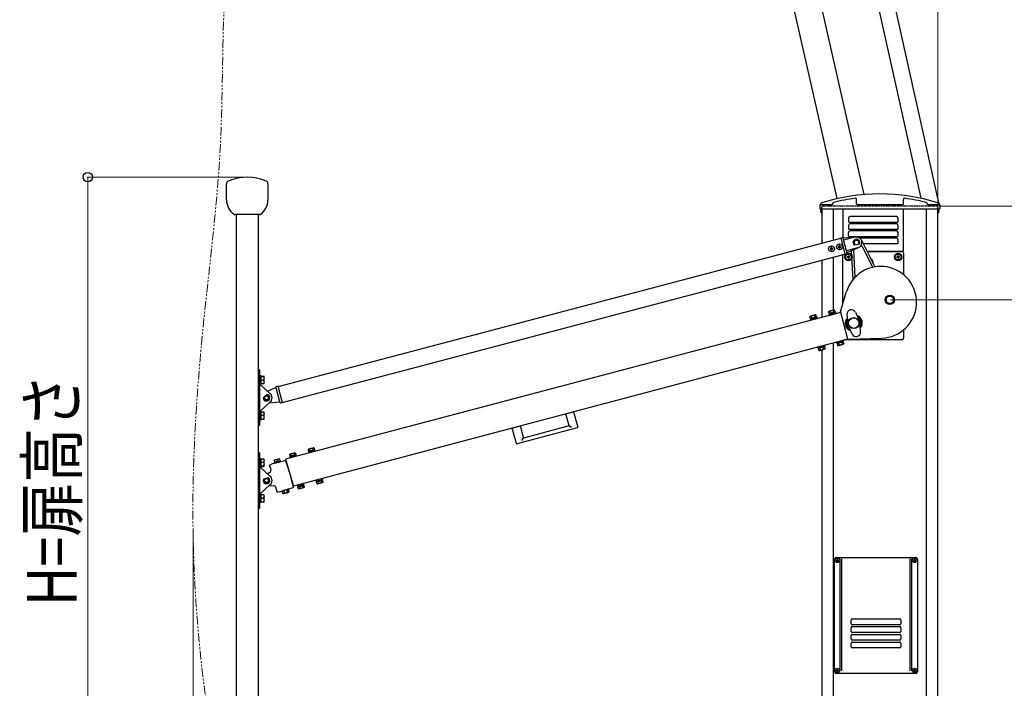
# Model space of a CAD drawing. Units: millimetres. Extents: x 0 to 16820, y 0 to 11880.
# Drawn here: x 9407 to 11191, y 6722 to 7934 of the extents above; entities that cross this region are included whole.
import ezdxf

# ---------------------------------------------------------------- set-up
doc = ezdxf.new("R2010")
doc.units = ezdxf.units.MM
doc.linetypes.add('PHANTOM2', pattern=[31.75, 15.875, -3.175, 3.175, -3.175, 3.175, -3.175])
doc.linetypes.add('YHIDDEN_1', pattern=[4, 3, -1])
for name, color, linetype, lineweight in [('YKK_12', 2, 'Continuous', 13), ('YKK_A1', 4, 'Continuous', 30), ('YKK_D', 6, 'Continuous', 13)]:
    doc.layers.add(name, color=color, linetype=linetype, lineweight=lineweight)
doc.styles.add('text-b', font='extslim2.shx', dxfattribs={"width": 0.8, "bigfont": 'extfont2.shx'})

msp = doc.modelspace()

# ---------------------------------------------------------------- linework, layer by layer
at = {"layer": 'YKK_12', "linetype": 'PHANTOM2'}
msp.add_open_spline([(9782.8, 6460.8), (9765.4, 6561.7), (9730.1, 6765.4), (9714.5, 7075.5), (9737.6, 7391.1), (9784.2, 7743.8), (9757.5, 8212.6), (9949.9, 8515.2), (10061.7, 8691)], degree=3, knots=[0, 0, 0, 0, 306.883064, 619.829367, 928.605673, 1254.148422, 1690.864972, 2297.303057, 2297.303057, 2297.303057, 2297.303057], dxfattribs=at)
at = {"layer": 'YKK_A1'}
for p, q in [((10865.8, 8531.6), (11072, 7602.2)), ((10888.7, 7610.1), (10681.5, 8517.7)), ((10937.6, 7617.6), (10730.3, 8529)), ((10836.5, 8525), (11039.8, 7610.7)), ((9781.7, 7607.3), (9781.7, 7637)), ((9856.7, 7637), (9856.7, 7607.3)), ((10923.4, 7600.5), (10923.4, 7608.6)), ((11008.4, 7600.5), (11008.4, 7608.6)), ((10878.4, 7598.5), (10857.1, 7598.5)), ((10857.1, 7597.8), (10857.1, 7591.5)), ((10857.1, 7591.5), (11074.6, 7591.5)), ((10858.9, 7589.5), (10860.7, 7588.6)), ((10858.9, 7585.4), (10860.7, 7586.3)), ((10860.4, 7591.2), (10860.4, 7585.5)), ((10860.9, 7591.2), (10860.4, 7591.2)), ((10860.4, 7583.7), (10860.4, 7589.5)), ((10860.7, 7588.6), (10861.3, 7587.5)), ((10860.7, 7586.3), (10861.3, 7587.5)), ((10860.9, 7591.5), (10860.9, 7529.3)), ((10860.9, 7591.2), (10860.9, 7585.5)), ((10860.9, 7583.7), (10860.9, 7589.5)), ((10880.4, 7600.5), (10880.4, 7601.3)), ((10881.5, 7534.7), (10881.5, 7591.5)), ((10898.9, 7591.5), (10898.9, 7539.3)), ((11006.4, 7598.5), (10925.4, 7598.5)), ((11008.9, 7514.5), (11008.9, 7591.5)), ((11050.3, 6369), (11050.3, 7591.5)), ((11051.4, 7600.5), (11051.4, 7601.3)), ((11074.6, 7598.5), (11053.4, 7598.5)), ((11071, 7588.6), (11070.4, 7587.5)), ((11071, 7586.3), (11070.4, 7587.5)), ((11070.9, 6369), (11070.9, 7591.5)), ((11070.9, 7591.2), (11070.9, 7585.5)), ((11070.9, 7591.2), (11071.4, 7591.2)), ((11070.9, 7583.7), (11070.9, 7589.5)), ((11072.9, 7589.5), (11071, 7588.6)), ((11072.9, 7585.4), (11071, 7586.3)), ((11071.4, 7591.2), (11071.4, 7585.5)), ((11071.4, 7583.7), (11071.4, 7589.5)), ((11074.6, 7597.8), (11074.6, 7591.5)), ((9841.3, 7581), (9797.1, 7581)), ((9799.2, 7581), (9799.2, 6517)), ((9839.2, 7581), (9839.2, 6517)), ((10860.9, 7583.7), (10860.4, 7583.7)), ((10908.9, 7574.5), (10908.9, 7568.5)), ((10909.9, 7567.5), (10997.9, 7567.5)), ((10995.9, 7577.5), (10911.9, 7577.5)), ((10998.9, 7568.5), (10998.9, 7574.5)), ((11070.9, 7583.7), (11071.4, 7583.7)), ((10908.9, 7561.5), (10908.9, 7555.5)), ((10909.9, 7554.5), (10997.9, 7554.5)), ((10995.9, 7564.5), (10911.9, 7564.5)), ((10995.9, 7551.5), (10911.9, 7551.5)), ((10998.9, 7555.5), (10998.9, 7561.5)), ((9875.1, 7269.7), (10895, 7538.3)), ((10894.8, 7539), (10897.8, 7539.7)), ((10894.8, 7539), (10902.5, 7509.1)), ((10899, 7539), (10906.1, 7511.1)), ((10922.6, 7540.3), (10899.1, 7538.6)), ((10920.9, 7540.1), (10900.1, 7534.7)), ((10908.9, 7542.5), (10908.9, 7548.5)), ((10909.9, 7541.5), (10997.9, 7541.5)), ((10995.9, 7538.5), (10929.2, 7538.5)), ((10932.3, 7534.9), (10956.9, 7486.2)), ((10998.9, 7542.5), (10998.9, 7548.5)), ((10998.9, 7529.5), (10998.9, 7535.5)), ((10876.8, 7519.2), (10875.9, 7519.1)), ((10875.9, 7519.1), (10876, 7518.1)), ((10876, 7518.1), (10876.9, 7518.2)), ((10878.5, 7521.3), (10877.5, 7521.2)), ((10877.5, 7521.2), (10877.7, 7520.2)), ((10878, 7517.4), (10878.1, 7516.4)), ((10878.1, 7516.4), (10879.1, 7516.6)), ((10878.6, 7520.4), (10878.5, 7521.3)), ((10879.1, 7516.6), (10879, 7517.5)), ((10880.6, 7519.6), (10879.7, 7519.5)), ((10879.8, 7518.6), (10880.7, 7518.7)), ((10880.7, 7518.7), (10880.6, 7519.6)), ((10891.4, 7522.9), (10890.4, 7522.8)), ((10890.4, 7522.8), (10890.5, 7521.8)), ((10890.5, 7521.8), (10891.5, 7521.9)), ((10893, 7525), (10892.1, 7524.9)), ((10892.1, 7524.9), (10892.2, 7524)), ((10892.5, 7521.1), (10892.6, 7520.1)), ((10892.6, 7520.1), (10893.6, 7520.3)), ((10893.1, 7524.1), (10893, 7525)), ((10893.6, 7520.3), (10893.5, 7521.2)), ((10895.2, 7523.3), (10894.2, 7523.2)), ((10894.3, 7522.3), (10895.3, 7522.4)), ((10895.3, 7522.4), (10895.2, 7523.3)), ((10925.8, 7520.7), (10905, 7515.4)), ((10927.5, 7521.3), (10906, 7511.5)), ((10914.1, 7515.2), (10916.7, 7462.9)), ((10918, 7517), (10920.5, 7467)), ((10920.5, 7527.5), (10920, 7526.2)), ((10926.9, 7528.2), (10927.6, 7527.2)), ((10933.8, 7523), (10952.8, 7485.4)), ((10935.5, 7528.5), (10997.9, 7528.5)), ((10942.6, 7514.5), (11008.9, 7514.5)), ((10942.7, 7514.2), (11005.9, 7514.2)), ((9882.7, 7240.7), (10902.3, 7509.6)), ((10860.9, 7498.8), (10860.9, 7394.9)), ((10881.5, 7407.7), (10881.5, 7504.2)), ((10898.9, 7419.1), (10898.9, 7508.8)), ((10902.5, 7509.1), (10905.4, 7509.9)), ((10907.4, 7504.5), (10906.4, 7504.4)), ((10906.4, 7504.4), (10906.6, 7503.4)), ((10906.6, 7503.4), (10907.5, 7503.6)), ((10909.1, 7506.6), (10908.1, 7506.5)), ((10908.1, 7506.5), (10908.2, 7505.6)), ((10908.6, 7502.7), (10908.7, 7501.8)), ((10908.7, 7501.8), (10909.6, 7501.9)), ((10909.2, 7505.7), (10909.1, 7506.6)), ((10909.6, 7501.9), (10909.5, 7502.8)), ((10911.2, 7505), (10910.3, 7504.9)), ((10910.4, 7503.9), (10911.3, 7504)), ((10911.3, 7504), (10911.2, 7505)), ((10997.4, 7504.5), (10996.4, 7504.4)), ((10996.4, 7504.4), (10996.6, 7503.4)), ((10996.6, 7503.4), (10997.5, 7503.6)), ((10999.1, 7506.6), (10998.1, 7506.5)), ((10998.1, 7506.5), (10998.2, 7505.6)), ((10998.6, 7502.7), (10998.7, 7501.8)), ((10998.7, 7501.8), (10999.6, 7501.9)), ((10999.2, 7505.7), (10999.1, 7506.6)), ((10999.6, 7501.9), (10999.5, 7502.8)), ((11001.2, 7505), (11000.3, 7504.9)), ((11000.4, 7503.9), (11001.3, 7504)), ((11001.3, 7504), (11001.2, 7505)), ((11008.9, 7511.2), (11008.9, 7472.2)), ((10894.6, 7404.6), (10905, 7440.3)), ((10983.9, 7434), (10977.4, 7430.2)), ((10977.4, 7430.2), (10977.4, 7422.7)), ((10990.4, 7430.2), (10983.9, 7434)), ((10990.4, 7422.7), (10990.4, 7430.2)), ((10990.4, 7426.9), (10991.6, 7426.9)), ((10990.4, 7426.1), (10991.6, 7426.1)), ((10883.2, 7408.1), (10873.5, 7405.6)), ((10882.2, 7403.7), (10881.3, 7407.2)), ((10883.2, 7408.1), (10884.1, 7407.9)), ((10885, 7404.5), (10884.1, 7407.9)), ((10977.4, 7422.7), (10983.9, 7419)), ((10983.9, 7419), (10990.4, 7422.7)), ((10894.7, 7403.8), (9888.8, 7137.9)), ((10839.7, 7396.6), (10839.1, 7396)), ((10840, 7392.6), (10839.1, 7396)), ((10849.4, 7399.2), (10839.7, 7396.6)), ((10851.5, 7395.6), (10839.7, 7392.5)), ((10839.7, 7392.5), (10840.1, 7391)), ((10852, 7394.2), (10839.9, 7391)), ((10839.9, 7391), (10840.3, 7389.5)), ((10851.1, 7395.5), (10840, 7392.6)), ((10840.3, 7389.5), (10852.4, 7392.7)), ((10842.8, 7393.3), (10841.9, 7396.8)), ((10848.4, 7394.8), (10847.4, 7398.2)), ((10849.4, 7399.2), (10850.2, 7399)), ((10851.1, 7395.5), (10850.2, 7399)), ((10851.5, 7395.6), (10851.8, 7394.2)), ((10852.4, 7392.7), (10852, 7394.2)), ((10873.5, 7405.6), (10872.9, 7405)), ((10873.8, 7401.5), (10872.9, 7405)), ((10885.3, 7404.6), (10873.5, 7401.4)), ((10873.5, 7401.4), (10873.9, 7400)), ((10885.8, 7403.1), (10873.7, 7400)), ((10873.7, 7400), (10874.2, 7398.4)), ((10885, 7404.5), (10873.8, 7401.5)), ((10874.2, 7398.4), (10886.2, 7401.6)), ((10876.6, 7402.3), (10875.7, 7405.7)), ((10885.3, 7404.6), (10885.7, 7403.1)), ((10886.2, 7401.6), (10885.8, 7403.1)), ((10894.6, 7404.1), (10907.4, 7355.8)), ((10906.2, 7400), (10907, 7389.7)), ((10921.4, 7404.1), (10925.7, 7394.7)), ((10915.6, 7364.5), (10911.2, 7373.9)), ((10930.8, 7368.5), (10929.9, 7378.8)), ((11008.9, 7372), (11008.9, 7357.2)), ((10907.5, 7355.5), (9902.8, 7089)), ((10886.9, 7350.1), (10899, 7353.3)), ((10899, 7353.3), (10899.4, 7351.7)), ((11005.9, 7354.2), (10902.6, 7354.2)), ((10908.4, 7355), (10969.7, 7357.2)), ((10853.1, 7341.1), (10865.2, 7344.3)), ((10853.5, 7339.6), (10853.1, 7341.1)), ((10865.6, 7342.8), (10853.5, 7339.6)), ((10854, 7338.2), (10853.6, 7339.6)), ((10865.8, 7341.3), (10854, 7338.2)), ((10865.5, 7341.2), (10854.3, 7338.2)), ((10854.3, 7338.2), (10855.3, 7334.8)), ((10856.1, 7334.6), (10855.3, 7334.8)), ((10865.8, 7337.1), (10856.1, 7334.6)), ((10857.1, 7339), (10858, 7335.5)), ((10860.9, 7335.8), (10860.9, 6369)), ((10862.7, 7340.5), (10863.6, 7337)), ((10865.2, 7344.3), (10865.6, 7342.8)), ((10865.8, 7341.3), (10865.4, 7342.7)), ((10865.5, 7341.2), (10866.4, 7337.8)), ((10865.8, 7337.1), (10866.4, 7337.8)), ((10881.5, 6369), (10881.5, 7348.6)), ((10887.3, 7348.5), (10886.9, 7350.1)), ((10899.4, 7351.7), (10887.3, 7348.5)), ((10887.9, 7347.1), (10887.5, 7348.6)), ((10899.7, 7350.2), (10887.9, 7347.1)), ((10899.3, 7350.1), (10888.2, 7347.2)), ((10888.2, 7347.2), (10889.1, 7343.8)), ((10890, 7343.5), (10889.1, 7343.8)), ((10899.6, 7346.1), (10890, 7343.5)), ((10891, 7347.9), (10891.9, 7344.5)), ((10896.6, 7349.4), (10897.5, 7346)), ((10899.7, 7350.2), (10899.3, 7351.7)), ((10899.3, 7350.1), (10900.3, 7346.7)), ((10899.6, 7346.1), (10900.3, 7346.7)), ((9841.2, 7299.5), (9839.2, 7299.5)), ((9841.2, 7299.5), (9841.2, 7296.5)), ((9841.2, 7296.5), (9841.2, 7276.4)), ((9842.8, 7290), (9841.2, 7290)), ((9842.8, 7285.2), (9842.8, 7290)), ((9844.4, 7288.5), (9842.8, 7288.5)), ((9842.8, 7284.6), (9842.8, 7288.5)), ((9842.8, 7285.2), (9842.8, 7285.2)), ((9842.8, 7273), (9842.8, 7285.2)), ((9842.8, 7274.5), (9842.8, 7284.6)), ((9844.4, 7287.8), (9844.4, 7288.5)), ((9844.4, 7288.3), (9849.3, 7288.3)), ((9844.4, 7287.7), (9844.4, 7287.8)), ((9844.4, 7287.7), (9849.3, 7287.7)), ((9844.4, 7286.7), (9844.4, 7287.7)), ((9844.4, 7284.6), (9844.4, 7286.7)), ((9844.4, 7281.9), (9844.4, 7284.6)), ((9844.4, 7280.9), (9844.4, 7281.9)), ((9849.8, 7288.1), (9849.3, 7288.3)), ((9849.3, 7287.7), (9849.5, 7287.8)), ((9849.7, 7286.1), (9849.3, 7287.7)), ((9849.3, 7280.9), (9849.6, 7282.1)), ((9849.5, 7287.8), (9849.9, 7288)), ((9849.6, 7282.1), (9849.9, 7284.1)), ((9849.9, 7284.5), (9849.7, 7286.1)), ((9849.9, 7288), (9849.8, 7288.1)), ((9849.9, 7284.5), (9849.9, 7288)), ((9849.9, 7288), (9849.9, 7288)), ((9849.9, 7288), (9849.9, 7288)), ((9849.9, 7284.5), (9849.9, 7284.1)), ((9849.9, 7278.1), (9849.9, 7284.1)), ((9841.2, 7276.4), (9841.2, 7274.4)), ((9841.2, 7274.4), (9841.2, 7223.6)), ((9860.9, 7256.4), (9841.2, 7274.4)), ((9842.7, 7273), (9842.8, 7273)), ((9842.8, 7277.8), (9842.8, 7277.8)), ((9842.8, 7274.5), (9844.4, 7274.5)), ((9844.4, 7280.9), (9849.3, 7280.9)), ((9844.4, 7280.1), (9844.4, 7280.9)), ((9844.4, 7275.6), (9844.4, 7280.1)), ((9844.4, 7274.7), (9844.4, 7275.6)), ((9844.4, 7274.7), (9849.3, 7274.7)), ((9844.4, 7274.5), (9844.4, 7274.7)), ((9849.8, 7278.9), (9849.3, 7280.9)), ((9849.3, 7274.7), (9849.5, 7275.3)), ((9849.8, 7274.9), (9849.3, 7274.7)), ((9849.5, 7275.3), (9849.9, 7277.6)), ((9849.9, 7278.1), (9849.8, 7278.9)), ((9849.9, 7275), (9849.8, 7274.9)), ((9849.9, 7278.1), (9849.9, 7277.6)), ((9849.9, 7275), (9849.9, 7277.6)), ((9856.1, 7260.9), (9871.4, 7268)), ((9871.4, 7268.1), (9871.3, 7268.4)), ((9871.6, 7267.3), (9871.4, 7268.1)), ((9878.4, 7241.7), (9871.6, 7267.3)), ((9872, 7269.6), (9874.9, 7270.4)), ((9874.9, 7270.4), (9882.8, 7240.6)), ((9849, 7249.9), (9850.2, 7249.2)), ((9851.1, 7246.5), (9851, 7246.4)), ((9854.9, 7252.9), (9854.4, 7254.3)), ((9857.3, 7251.6), (9857.3, 7251.5)), ((9857.8, 7247.3), (9857.8, 7247.2)), ((9841.2, 7223.6), (9860.9, 7241.6)), ((9855.2, 7245.1), (9855.2, 7245.1)), ((9878.5, 7241), (9858.3, 7239.3)), ((9878.6, 7240.8), (9878.4, 7241.7)), ((9878.6, 7240.6), (9878.6, 7240.8)), ((9879.9, 7239.8), (9882.8, 7240.6)), ((9841.2, 7223.6), (9841.2, 7221.6)), ((9841.2, 7221.6), (9841.2, 7201.5)), ((9842.8, 7225), (9842.7, 7225)), ((9842.8, 7208), (9842.8, 7225)), ((9844.4, 7223.5), (9842.8, 7223.5)), ((9842.8, 7209.5), (9842.8, 7223.5)), ((9842.8, 7220.2), (9842.8, 7220.2)), ((9842.8, 7212.8), (9842.8, 7212.8)), ((9844.4, 7223.4), (9844.4, 7223.5)), ((9844.4, 7223.4), (9849.3, 7223.4)), ((9844.4, 7222.5), (9844.4, 7223.4)), ((9844.4, 7218.2), (9844.4, 7222.5)), ((9844.4, 7217.3), (9844.4, 7218.2)), ((9844.4, 7216.3), (9844.4, 7217.3)), ((9844.4, 7217.3), (9849.3, 7217.3)), ((9844.4, 7211.4), (9844.4, 7216.3)), ((9844.4, 7210.4), (9844.4, 7211.4)), ((9844.4, 7210.4), (9849.3, 7210.4)), ((9844.4, 7210.3), (9844.4, 7210.4)), ((9844.4, 7209.5), (9844.4, 7210.3)), ((9849.8, 7221.4), (9849.3, 7223.4)), ((9849.3, 7223.4), (9849.6, 7223.2)), ((9849.3, 7217.3), (9849.5, 7217.9)), ((9849.8, 7215), (9849.3, 7217.3)), ((9849.3, 7210.4), (9849.5, 7211.1)), ((9849.7, 7210.3), (9849.3, 7210.4)), ((9849.5, 7217.9), (9849.9, 7220.1)), ((9849.5, 7211.1), (9849.9, 7213.6)), ((9849.6, 7223.2), (9849.9, 7223)), ((9849.9, 7210.1), (9849.7, 7210.3)), ((9849.9, 7220.5), (9849.8, 7221.4)), ((9849.9, 7214.1), (9849.8, 7215)), ((9849.8, 7210), (9849.9, 7210)), ((9849.9, 7223), (9849.9, 7223)), ((9849.9, 7220.5), (9849.9, 7223)), ((9849.9, 7220.5), (9849.9, 7220.1)), ((9849.9, 7214.1), (9849.9, 7220.1)), ((9849.9, 7214.1), (9849.9, 7213.6)), ((9849.9, 7210.1), (9849.9, 7213.6)), ((9849.9, 7210.1), (9849.9, 7210)), ((9849.9, 7210), (9849.9, 7210)), ((10396.2, 7219.9), (10410.7, 7223.7)), ((10396.2, 7219.9), (10401.8, 7199.1)), ((10410.7, 7223.7), (10418.2, 7195.7)), ((9841.2, 7198.5), (9839.2, 7198.5)), ((9841.2, 7208), (9842.8, 7208)), ((9841.2, 7201.5), (9841.2, 7198.5)), ((9842.8, 7209.5), (9844.4, 7209.5)), ((9844.4, 7209.5), (9844.4, 7209.5)), ((10299.6, 7194.2), (10314.1, 7198.1)), ((10307, 7166.2), (10299.6, 7194.2)), ((10417.5, 7194.5), (10308.2, 7165.5)), ((10314.1, 7198.1), (10319.6, 7177.3)), ((10320.8, 7176.6), (10401, 7197.9)), ((10407, 7195.2), (10402.1, 7198.1)), ((10316.9, 7171.3), (10319.8, 7176.3)), ((9930.3, 7156), (9934.3, 7157.1)), ((9931.8, 7155.4), (9933.5, 7156.8)), ((9933.5, 7156.8), (9934.3, 7157.1)), ((9934.3, 7157.1), (9938.7, 7158.2)), ((9937.3, 7156.8), (9938.1, 7153.9)), ((9938.7, 7158.2), (9939.5, 7158.4)), ((9940.3, 7157.9), (9939.5, 7158.4)), ((9940.5, 7157.7), (9940.2, 7157.8)), ((9940.5, 7157.7), (9941.3, 7154.8)), ((9841.2, 7149.5), (9839.2, 7149.5)), ((9841.2, 7149.5), (9841.2, 7146.5)), ((9841.2, 7146.5), (9841.2, 7126.4)), ((9842.8, 7140), (9841.2, 7140)), ((9842.8, 7123), (9842.8, 7140)), ((9844.4, 7138.5), (9842.8, 7138.5)), ((9842.8, 7124.5), (9842.8, 7138.5)), ((9844.4, 7138.5), (9849.3, 7138.5)), ((9844.4, 7137.7), (9844.4, 7138.5)), ((9844.4, 7138.5), (9844.4, 7138.5)), ((9849.8, 7136.5), (9849.3, 7138.5)), ((9849.3, 7138.5), (9849.5, 7138.4)), ((9849.5, 7138.4), (9849.8, 7138.1)), ((9874.7, 7138), (9877.1, 7138.7)), ((9877.4, 7137.7), (9877.1, 7138.7)), ((9895.6, 7145.8), (9896.3, 7142.9)), ((9896, 7146.9), (9895.7, 7146.1)), ((9895.7, 7146.1), (9896.2, 7146.9)), ((9896, 7146.9), (9896.5, 7147.1)), ((9896.2, 7146.9), (9896.5, 7147.1)), ((9907.3, 7144), (9896.3, 7141.1)), ((9896.3, 7142.9), (9896.4, 7142.9)), ((9896.3, 7141.1), (9896.7, 7139.6)), ((9898.6, 7143.5), (9896.4, 7142.9)), ((9896.4, 7142.9), (9896.8, 7141.4)), ((9896.5, 7147.1), (9900.5, 7148.1)), ((9906.8, 7144), (9896.8, 7141.4)), ((9897.9, 7146.4), (9899.7, 7147.8)), ((9897.9, 7146.4), (9898.7, 7143.5)), ((9898.6, 7143.5), (9898.7, 7143.5)), ((9898.7, 7143.5), (9898.8, 7143.5)), ((9904.1, 7144.9), (9898.8, 7143.5)), ((9899.4, 7142), (9899.4, 7141.9)), ((9899.7, 7147.8), (9900.5, 7148.1)), ((9900.5, 7148.1), (9904.8, 7149.3)), ((9903.5, 7147.9), (9904.3, 7145)), ((9904.1, 7144.9), (9904.3, 7145)), ((9906.4, 7145.5), (9904.3, 7145)), ((9904.3, 7145), (9904.3, 7145)), ((9904.8, 7149.3), (9905.7, 7149.5)), ((9905.2, 7143.5), (9905.2, 7143.6)), ((9906.4, 7148.9), (9905.7, 7149.5)), ((9906.7, 7148.7), (9906.4, 7148.9)), ((9907.4, 7145.8), (9906.4, 7145.5)), ((9906.7, 7148.7), (9907.5, 7145.8)), ((9907.8, 7144.3), (9906.8, 7144)), ((9908.4, 7144.3), (9907.3, 7144)), ((9907.8, 7144.3), (9907.4, 7145.8)), ((9907.4, 7145.8), (9907.5, 7145.8)), ((9908.8, 7142.8), (9908.4, 7144.3)), ((9929.4, 7154.7), (9930.2, 7151.8)), ((9929.9, 7155.9), (9929.5, 7155)), ((9929.6, 7155), (9930, 7155.8)), ((9929.9, 7155.9), (9930.3, 7156)), ((9930, 7155.8), (9930.3, 7156)), ((9941.1, 7153), (9930.1, 7150.1)), ((9930.1, 7150.1), (9930.5, 7148.5)), ((9932.5, 7152.5), (9930.2, 7151.8)), ((9930.2, 7151.8), (9930.6, 7150.3)), ((9930.2, 7151.8), (9930.2, 7151.8)), ((9940.7, 7152.9), (9930.6, 7150.3)), ((9931.8, 7155.4), (9932.5, 7152.5)), ((9932.5, 7152.5), (9932.7, 7152.5)), ((9932.5, 7152.4), (9932.5, 7152.5)), ((9938, 7153.9), (9932.7, 7152.5)), ((9933.2, 7151), (9933.3, 7150.9)), ((9938, 7153.9), (9938.1, 7153.9)), ((9940.2, 7154.5), (9938.1, 7153.9)), ((9938.1, 7153.9), (9938.2, 7153.9)), ((9939.1, 7152.4), (9939, 7152.5)), ((9941.2, 7154.7), (9940.2, 7154.5)), ((9941.6, 7153.2), (9940.7, 7152.9)), ((9942.2, 7153.3), (9941.1, 7153)), ((9941.6, 7153.2), (9941.2, 7154.8)), ((9941.2, 7154.7), (9941.3, 7154.8)), ((9942.6, 7151.7), (9942.2, 7153.3)), ((9841.2, 7126.4), (9841.2, 7124.4)), ((9841.2, 7124.4), (9841.2, 7073.6)), ((9860.9, 7106.4), (9841.2, 7124.4)), ((9842.7, 7123), (9842.8, 7123)), ((9842.8, 7135.2), (9842.8, 7135.2)), ((9842.8, 7127.8), (9842.8, 7127.8)), ((9842.8, 7124.5), (9844.4, 7124.5)), ((9844.4, 7133.5), (9844.4, 7137.7)), ((9844.4, 7132.6), (9844.4, 7133.5)), ((9844.4, 7132.6), (9849.3, 7132.6)), ((9844.4, 7131.6), (9844.4, 7132.6)), ((9844.4, 7126.6), (9844.4, 7131.6)), ((9844.4, 7125.6), (9844.4, 7126.6)), ((9844.4, 7125.6), (9849.3, 7125.6)), ((9844.4, 7125.5), (9844.4, 7125.6)), ((9844.4, 7124.5), (9844.4, 7125.5)), ((9844.4, 7124.5), (9849.3, 7124.5)), ((9849.3, 7132.6), (9849.5, 7133.2)), ((9849.7, 7130.9), (9849.3, 7132.6)), ((9849.3, 7125.6), (9849.6, 7126.8)), ((9849.8, 7125.3), (9849.3, 7125.6)), ((9849.3, 7124.5), (9849.5, 7124.6)), ((9849.5, 7133.2), (9849.9, 7135.4)), ((9849.5, 7124.6), (9849.9, 7125)), ((9849.6, 7126.8), (9849.9, 7128.9)), ((9849.9, 7129.4), (9849.7, 7130.9)), ((9849.9, 7135.8), (9849.8, 7136.5)), ((9849.9, 7125.1), (9849.8, 7125.3)), ((9849.9, 7135.8), (9849.9, 7138)), ((9849.9, 7135.8), (9849.9, 7135.4)), ((9849.9, 7129.4), (9849.9, 7135.4)), ((9849.9, 7129.4), (9849.9, 7128.9)), ((9849.9, 7125.1), (9849.9, 7128.9)), ((9849.9, 7125.1), (9849.9, 7125)), ((9849.9, 7125), (9849.9, 7125)), ((9860.5, 7123.3), (9859.5, 7127.1)), ((9859.9, 7127.7), (9863.5, 7128.7)), ((9860.5, 7123.3), (9861.9, 7117.6)), ((9869, 7130.3), (9863.5, 7128.7)), ((9867.5, 7135.9), (9869.9, 7136.6)), ((9867.5, 7135.9), (9867.8, 7135)), ((9867.8, 7135), (9869.3, 7136.3)), ((9867.8, 7135), (9868.6, 7132.1)), ((9879.8, 7133.9), (9867.8, 7130.5)), ((9867.8, 7130.5), (9867.9, 7130)), ((9868.6, 7132.1), (9868.5, 7132)), ((9868.9, 7130.8), (9868.5, 7132)), ((9868.6, 7132.1), (9870.2, 7132.5)), ((9869, 7130.3), (9887.3, 7135.6)), ((9869.3, 7136.3), (9869.9, 7136.6)), ((9869.9, 7136.6), (9874.7, 7138)), ((9871.9, 7133), (9870.2, 7132.5)), ((9871.9, 7133), (9873.4, 7133.4)), ((9872.6, 7136.3), (9874.1, 7137.7)), ((9872.6, 7136.3), (9873.4, 7133.4)), ((9873.4, 7133.4), (9875, 7133.9)), ((9874.1, 7137.7), (9874.7, 7138)), ((9876.7, 7134.4), (9875, 7133.9)), ((9876.7, 7134.4), (9878.2, 7134.8)), ((9877.4, 7137.7), (9878.2, 7134.8)), ((9878.3, 7134.9), (9878.2, 7134.8)), ((9878.7, 7133.6), (9878.3, 7134.9)), ((9879.9, 7133.4), (9879.8, 7133.9)), ((9887.3, 7135.6), (9887.4, 7135.6)), ((9887.4, 7135.6), (9888, 7135.7)), ((9888.6, 7135.4), (9896.5, 7111.1)), ((9888.8, 7137.9), (9902.8, 7089)), ((9888.8, 7135), (9889.6, 7135.2)), ((9890.4, 7132.3), (9889.7, 7132.1)), ((9853.3, 7103), (9853.3, 7102.9)), ((9855.1, 7103), (9855.1, 7103)), ((9855.1, 7102.9), (9855.1, 7103)), ((9855.4, 7111.4), (9861.1, 7114.9)), ((9855.7, 7102.8), (9855.7, 7102.7)), ((9855.7, 7102.8), (9855.7, 7102.8)), ((9856.1, 7102.5), (9856.1, 7103.9)), ((9862, 7117), (9861.9, 7117.6)), ((9896.5, 7111.1), (9902.7, 7086.4)), ((9956, 7101.1), (9955.6, 7102.7)), ((9841.2, 7073.6), (9860.9, 7091.6)), ((9849.5, 7101.6), (9850.5, 7100.5)), ((9850.4, 7097.6), (9850.4, 7097.6)), ((9850.6, 7097), (9850.7, 7097.1)), ((9850.6, 7097), (9850.6, 7097)), ((9850.9, 7101.4), (9850.9, 7101.4)), ((9850.9, 7101.4), (9850.9, 7101.4)), ((9853.4, 7095.1), (9853.4, 7095)), ((9853.4, 7095), (9853.4, 7095)), ((9853.8, 7095), (9853.8, 7095)), ((9857, 7096.2), (9857.1, 7096.1)), ((9857.5, 7096.6), (9857.4, 7096.7)), ((9857.5, 7096.6), (9857.5, 7096.6)), ((9858, 7100.4), (9857.9, 7100.4)), ((9858.2, 7099.9), (9858.1, 7099.8)), ((9868.5, 7089.3), (9858.1, 7089.1)), ((9858.2, 7099.9), (9858.2, 7099.9)), ((9858.2, 7099.4), (9858.3, 7099.4)), ((9870.6, 7087.3), (9870.4, 7087.9)), ((9870.6, 7087.3), (9872.4, 7081.7)), ((9901.7, 7085.6), (9883.3, 7080.3)), ((9900.5, 7094.5), (9901.2, 7094.6)), ((9902, 7091.8), (9901.3, 7091.5)), ((9902.3, 7085.8), (9901.7, 7085.6)), ((9901.7, 7085.6), (9901.7, 7085.6)), ((9909.7, 7090.5), (9910.1, 7089)), ((9910.1, 7089), (9911.1, 7089.3)), ((9910.6, 7089), (9911.6, 7089.3)), ((9910.6, 7089), (9911, 7087.5)), ((9911.7, 7084.6), (9911, 7087.5)), ((9911.1, 7087.5), (9911, 7087.5)), ((9911.1, 7089.3), (9922.1, 7092.2)), ((9911.1, 7087.5), (9912, 7087.7)), ((9911.6, 7089.3), (9921.6, 7091.9)), ((9912, 7087.7), (9914.2, 7088.3)), ((9913.2, 7089.8), (9913.2, 7089.7)), ((9918, 7085.2), (9913.6, 7084)), ((9914.2, 7088.3), (9914.1, 7088.3)), ((9914.9, 7085.4), (9914.2, 7088.3)), ((9914.3, 7088.3), (9914.2, 7088.3)), ((9914.3, 7088.3), (9919.6, 7089.7)), ((9921.9, 7086.2), (9918, 7085.2)), ((9918.7, 7085.5), (9918, 7085.2)), ((9920.5, 7086.9), (9918.7, 7085.5)), ((9919, 7091.3), (9919, 7091.3)), ((9919.7, 7089.8), (9919.6, 7089.7)), ((9920.5, 7086.9), (9919.7, 7089.8)), ((9919.8, 7089.8), (9919.7, 7089.8)), ((9919.8, 7089.8), (9922.1, 7090.4)), ((9922.1, 7090.4), (9921.6, 7091.9)), ((9922.1, 7092.2), (9921.7, 7093.7)), ((9922.2, 7086.4), (9921.9, 7086.2)), ((9922.4, 7086.3), (9921.9, 7086.2)), ((9922.9, 7087.5), (9922.1, 7090.4)), ((9922.1, 7090.4), (9922.1, 7090.4)), ((9922.7, 7087.2), (9922.2, 7086.4)), ((9922.4, 7086.3), (9922.8, 7087.2)), ((9943.5, 7099.5), (9943.9, 7097.9)), ((9943.9, 7097.9), (9945, 7098.2)), ((9944.5, 7098), (9945.4, 7098.2)), ((9944.5, 7098), (9944.9, 7096.4)), ((9945.6, 7093.5), (9944.8, 7096.4)), ((9944.9, 7096.4), (9944.8, 7096.4)), ((9944.9, 7096.4), (9945.9, 7096.7)), ((9945, 7098.2), (9956, 7101.1)), ((9945.4, 7098.2), (9955.5, 7100.9)), ((9945.6, 7093.5), (9945.9, 7093.3)), ((9945.8, 7093.3), (9946.6, 7092.7)), ((9945.9, 7096.7), (9948, 7097.3)), ((9947.4, 7093), (9946.6, 7092.7)), ((9947, 7098.8), (9947.1, 7098.7)), ((9951.8, 7094.1), (9947.4, 7093)), ((9948, 7097.3), (9947.9, 7097.2)), ((9948.8, 7094.4), (9948, 7097.3)), ((9948.2, 7097.3), (9948, 7097.3)), ((9948.2, 7097.3), (9953.4, 7098.7)), ((9955.8, 7095.2), (9951.8, 7094.1)), ((9952.6, 7094.4), (9951.8, 7094.1)), ((9954.3, 7095.8), (9952.6, 7094.4)), ((9952.9, 7100.2), (9952.8, 7100.3)), ((9953.6, 7098.7), (9953.4, 7098.7)), ((9953.6, 7098.7), (9955.9, 7099.3)), ((9954.3, 7095.8), (9953.6, 7098.7)), ((9953.6, 7098.7), (9953.6, 7098.7)), ((9955.9, 7099.3), (9955.5, 7100.9)), ((9956.2, 7095.3), (9955.8, 7095.2)), ((9956.1, 7095.3), (9955.8, 7095.2)), ((9956.7, 7096.5), (9955.9, 7099.4)), ((9955.9, 7099.4), (9955.9, 7099.3)), ((9956.5, 7096.2), (9956.1, 7095.3)), ((9956.2, 7095.3), (9956.6, 7096.1)), ((9841.2, 7073.6), (9841.2, 7071.6)), ((9841.2, 7071.6), (9841.2, 7051.5)), ((9842.8, 7075), (9842.7, 7075)), ((9842.8, 7058), (9842.8, 7075)), ((9844.4, 7073.5), (9842.8, 7073.5)), ((9842.8, 7059.5), (9842.8, 7073.5)), ((9842.8, 7070.2), (9842.8, 7070.2)), ((9844.4, 7073.4), (9844.4, 7073.5)), ((9844.4, 7073.4), (9849.3, 7073.4)), ((9844.4, 7072.5), (9844.4, 7073.4)), ((9844.4, 7068.2), (9844.4, 7072.5)), ((9844.4, 7067.3), (9844.4, 7068.2)), ((9844.4, 7066.3), (9844.4, 7067.3)), ((9844.4, 7067.3), (9849.3, 7067.3)), ((9849.8, 7071.4), (9849.3, 7073.4)), ((9849.3, 7073.4), (9849.6, 7073.2)), ((9849.3, 7067.3), (9849.5, 7067.9)), ((9849.8, 7065), (9849.3, 7067.3)), ((9849.5, 7067.9), (9849.9, 7070.1)), ((9849.6, 7073.2), (9849.9, 7073)), ((9849.9, 7070.5), (9849.8, 7071.4)), ((9849.9, 7073), (9849.9, 7073)), ((9849.9, 7070.5), (9849.9, 7073)), ((9849.9, 7070.5), (9849.9, 7070.1)), ((9849.9, 7064.1), (9849.9, 7070.1)), ((9873.6, 7078), (9872.4, 7081.7)), ((9877.9, 7078.7), (9874.2, 7077.7)), ((9877.9, 7078.7), (9883.3, 7080.3)), ((9881.6, 7079.8), (9883.1, 7078.7)), ((9884, 7075.7), (9883.1, 7078.7)), ((9883.1, 7078.7), (9884.4, 7078.1)), ((9884, 7075.7), (9884.9, 7075.5)), ((9884, 7075.7), (9885.5, 7075.6)), ((9884.4, 7078.1), (9885.1, 7078.2)), ((9884.9, 7075.5), (9885.5, 7075.6)), ((9885.1, 7078.2), (9885.6, 7078.8)), ((9885.4, 7080.9), (9886.8, 7076.1)), ((9885.5, 7075.6), (9886.9, 7076)), ((9885.5, 7075.6), (9885.6, 7075.7)), ((9885.6, 7078.8), (9885.9, 7079.5)), ((9885.6, 7075.7), (9886.6, 7076.4)), ((9886.8, 7076.1), (9892.5, 7077.8)), ((9886.8, 7076.1), (9888.2, 7075.3)), ((9891.7, 7076.3), (9888.2, 7075.3)), ((9892.5, 7077.8), (9891.1, 7082.6)), ((9891.5, 7081.1), (9892.7, 7080.5)), ((9891.7, 7076.3), (9892.5, 7077.8)), ((9892.3, 7078.1), (9893.8, 7078)), ((9892.5, 7077.6), (9893.8, 7078)), ((9892.7, 7080.5), (9893.4, 7080.6)), ((9893.4, 7080.6), (9893.9, 7081.2)), ((9893.8, 7078), (9894.5, 7078.2)), ((9893.8, 7078), (9893.9, 7078.1)), ((9893.9, 7081.2), (9894.2, 7081.9)), ((9893.9, 7078.1), (9895.1, 7078.9)), ((9894.2, 7081.9), (9894.9, 7083.6)), ((9895.1, 7078.9), (9894.2, 7081.9)), ((9894.5, 7078.2), (9895.1, 7078.9)), ((9911.7, 7084.6), (9912, 7084.4)), ((9912, 7084.4), (9912.7, 7083.8)), ((9913.6, 7084), (9912.7, 7083.8)), ((9841.2, 7058), (9842.8, 7058)), ((9841.2, 7051.5), (9841.2, 7048.5)), ((9842.8, 7062.8), (9842.8, 7062.8)), ((9842.8, 7059.5), (9844.4, 7059.5)), ((9844.4, 7061.4), (9844.4, 7066.3)), ((9844.4, 7060.4), (9844.4, 7061.4)), ((9844.4, 7060.4), (9849.3, 7060.4)), ((9844.4, 7060.3), (9844.4, 7060.4)), ((9844.4, 7059.5), (9844.4, 7060.3)), ((9844.4, 7059.5), (9844.4, 7059.5)), ((9849.3, 7060.4), (9849.5, 7061.1)), ((9849.7, 7060.3), (9849.3, 7060.4)), ((9849.5, 7061.1), (9849.9, 7063.6)), ((9849.9, 7060.1), (9849.7, 7060.3)), ((9849.9, 7064.1), (9849.8, 7065)), ((9849.8, 7060), (9849.9, 7060)), ((9849.9, 7064.1), (9849.9, 7063.6)), ((9849.9, 7060.1), (9849.9, 7063.6)), ((9849.9, 7060.1), (9849.9, 7060)), ((9849.9, 7060), (9849.9, 7060)), ((9841.2, 7048.5), (9839.2, 7048.5)), ((9839.3, 7048.5), (9839.3, 6985.3)), ((9839.3, 7041.2), (9839.3, 7041.2)), ((9839.3, 7031.6), (9839.3, 7031.6)), ((9839.3, 7028.8), (9839.3, 7028.8)), ((9839.3, 7020.1), (9839.3, 7020.1)), ((9839.3, 7016.8), (9839.3, 7016.8)), ((9839.3, 7004.4), (9839.3, 7004.4)), ((9839.3, 6995.7), (9839.3, 6995.7)), ((9839.3, 6985.3), (9839.2, 6985.3)), ((9839.3, 6984.3), (9839.2, 6984.3)), ((9839.3, 6985.3), (9839.3, 6984.3)), ((9839.3, 6965), (9839.3, 6941.6)), ((10883.9, 6752.5), (10883.9, 6956.5)), ((10886.8, 6954.9), (10886.8, 6954)), ((10887.6, 6954.9), (10886.8, 6954.9)), ((10886.8, 6954), (10887.6, 6954)), ((10886.9, 6959.5), (11030.9, 6959.5)), ((10889.3, 6956.5), (10888.5, 6956.5)), ((10888.5, 6956.5), (10888.5, 6955.7)), ((10888.5, 6953.2), (10888.5, 6952.4)), ((10888.5, 6952.4), (10889.3, 6952.4)), ((10889.3, 6955.7), (10889.3, 6956.5)), ((10889.3, 6952.4), (10889.3, 6953.2)), ((10891, 6954.9), (10890.1, 6954.9)), ((10890.1, 6954), (10891, 6954)), ((10891, 6954), (10891, 6954.9)), ((10893.9, 6753.8), (10893.9, 6957.2)), ((10896.9, 6753.8), (10896.9, 6957.2)), ((11020.9, 6753.8), (11020.9, 6957.2)), ((11023.9, 6753.8), (11023.9, 6957.2)), ((11026.8, 6954.9), (11026.8, 6954)), ((11027.6, 6954.9), (11026.8, 6954.9)), ((11026.8, 6954), (11027.6, 6954)), ((11029.3, 6956.5), (11028.5, 6956.5)), ((11028.5, 6956.5), (11028.5, 6955.7)), ((11028.5, 6953.2), (11028.5, 6952.4)), ((11028.5, 6952.4), (11029.3, 6952.4)), ((11029.3, 6955.7), (11029.3, 6956.5)), ((11029.3, 6952.4), (11029.3, 6953.2)), ((11031, 6954.9), (11030.1, 6954.9)), ((11030.1, 6954), (11031, 6954)), ((11031, 6954), (11031, 6954.9)), ((11033.9, 6956.5), (11033.9, 6752.5)), ((9839.3, 6941.6), (9839.2, 6941.6)), ((9839.3, 6940.6), (9839.2, 6940.6)), ((9839.3, 6941.6), (9839.3, 6940.6)), ((10913.9, 6839.5), (10913.9, 6846.2)), ((10915.9, 6848.2), (11001.9, 6848.2)), ((11001.9, 6837.5), (10915.9, 6837.5)), ((11003.9, 6846.2), (11003.9, 6839.5)), ((10913.9, 6825.5), (10913.9, 6832.2)), ((10913.9, 6811.5), (10913.9, 6818.2)), ((10915.9, 6834.2), (11001.9, 6834.2)), ((11001.9, 6823.5), (10915.9, 6823.5)), ((10915.9, 6820.2), (11001.9, 6820.2)), ((11003.9, 6832.2), (11003.9, 6825.5)), ((11003.9, 6818.2), (11003.9, 6811.5)), ((10913.9, 6797.5), (10913.9, 6804.2)), ((11001.9, 6809.5), (10915.9, 6809.5)), ((10915.9, 6806.2), (11001.9, 6806.2)), ((11003.9, 6804.2), (11003.9, 6797.5)), ((11001.9, 6795.5), (10915.9, 6795.5)), ((10886.8, 6754.9), (10886.8, 6754)), ((10887.6, 6754.9), (10886.8, 6754.9)), ((10886.8, 6754), (10887.6, 6754)), ((11030.9, 6749.5), (10886.9, 6749.5)), ((10889.3, 6756.5), (10888.5, 6756.5)), ((10888.5, 6756.5), (10888.5, 6755.7)), ((10888.5, 6753.2), (10888.5, 6752.4)), ((10888.5, 6752.4), (10889.3, 6752.4)), ((10889.3, 6755.7), (10889.3, 6756.5)), ((10889.3, 6752.4), (10889.3, 6753.2)), ((10891, 6754.9), (10890.1, 6754.9)), ((10890.1, 6754), (10891, 6754)), ((10891, 6754), (10891, 6754.9)), ((11026.8, 6754.9), (11026.8, 6754)), ((11027.6, 6754.9), (11026.8, 6754.9)), ((11026.8, 6754), (11027.6, 6754)), ((11029.3, 6756.5), (11028.5, 6756.5)), ((11028.5, 6756.5), (11028.5, 6755.7)), ((11028.5, 6753.2), (11028.5, 6752.4)), ((11028.5, 6752.4), (11029.3, 6752.4)), ((11029.3, 6755.7), (11029.3, 6756.5)), ((11029.3, 6752.4), (11029.3, 6753.2)), ((11031, 6754.9), (11030.1, 6754.9)), ((11030.1, 6754), (11031, 6754)), ((11031, 6754), (11031, 6754.9))]:
    msp.add_line(p, q, dxfattribs=at)
at = {"layer": 'YKK_A1', "linetype": 'YHIDDEN_1'}
for p, q in [((11070.9, 7596.6), (10860.9, 7596.6)), ((10860.9, 7591.5), (10860.9, 7596.6)), ((11070.9, 7591.5), (11070.9, 7596.6))]:
    msp.add_line(p, q, dxfattribs=at)
at = {"layer": 'YKK_A1'}
for centre, radius in [((10923.4, 7530.4), 4.1), ((10878.3, 7518.9), 5.3), ((10892.8, 7522.6), 5.3), ((10908.9, 7504.2), 6.68), ((10908.9, 7504.2), 6.5), ((10908.9, 7504.2), 5.3), ((10998.9, 7504.2), 6.68), ((10998.9, 7504.2), 6.5), ((10998.9, 7504.2), 5.3), ((10983.9, 7426.5), 8.5), ((10983.9, 7426.5), 6.5), ((10918.5, 7384.3), 10), ((10918.5, 7384.3), 9.5), ((9854.2, 7249), 4), ((9854.2, 7249), 3.5), ((9854.2, 7099), 4), ((9854.2, 7099), 3.5), ((10888.9, 6954.5), 4.25), ((11028.9, 6954.5), 4.25), ((10888.9, 6754.5), 4.25), ((11028.9, 6754.5), 4.25)]:
    msp.add_circle(centre, radius, dxfattribs=at)
for centre, radius, start, end in [((9786.7, 7637), 5, 114.4572, 180), ((9819.2, 7565.5), 83.5, 65.5428, 114.4572), ((9851.7, 7637), 5, 0, 65.5428), ((9812.7, 7607.3), 31, 180, 236.1136), ((9825.7, 7607.3), 31, 303.8864, 0), ((10862.1, 7597.8), 5, 107.1754, 180), ((10965.9, 7262.1), 356.3, 72.8246, 107.1754), ((10882.4, 7601.3), 2, 103.8288, 180), ((10965.9, 7262.1), 351.3, 97.3184, 103.8288), ((10921.4, 7608.6), 2, 0, 97.3184), ((11010.4, 7608.6), 2, 82.6816, 180), ((10965.9, 7262.1), 351.3, 76.1712, 82.6816), ((11049.4, 7601.3), 2, 0, 76.1712), ((11069.6, 7597.8), 5, 0, 72.8246), ((10862.9, 7587.5), 4.53, 124.0667, 235.9333), ((10878.4, 7600.5), 2, 270, 0), ((10925.4, 7600.5), 2, 180, 270), ((11006.4, 7600.5), 2, 270, 0), ((11053.4, 7600.5), 2, 180, 270), ((11068.9, 7587.5), 4.53, 304.0667, 55.9333), ((9797.1, 7584), 3, 236.1136, 270), ((9841.3, 7584), 3, 270, 303.8864), ((10911.9, 7574.5), 3, 90, 180), ((10909.9, 7568.5), 1, 180, 270), ((10995.9, 7574.5), 3, 0, 90), ((10997.9, 7568.5), 1, 270, 0), ((10911.9, 7561.5), 3, 90, 180), ((10909.9, 7555.5), 1, 180, 270), ((10911.9, 7548.5), 3, 90, 180), ((10995.9, 7561.5), 3, 0, 90), ((10995.9, 7548.5), 3, 0, 90), ((10997.9, 7555.5), 1, 270, 0), ((10898, 7538.8), 1, 14.3075, 104.3075), ((10909.9, 7542.5), 1, 180, 270), ((10923.4, 7530.4), 6, 328.221, 225.499), ((10923.4, 7530.4), 4.6, 133.8647, 179.8553), ((10920.5, 7533.3), 0.5, 36.86, 133.8647), ((10923.4, 7530.4), 10, 284.3075, 104.3075), ((10925.4, 7533.9), 0.5, 59.8553, 156.86), ((10923.4, 7530.4), 4.6, 13.8647, 59.8553), ((10927.3, 7531.4), 0.5, 276.86, 13.8647), ((10995.9, 7535.5), 3, 0, 90), ((10997.9, 7542.5), 1, 270, 0), ((10876.7, 7520.1), 0.96, 276.86, 6.86), ((10877, 7517.3), 0.96, 6.86, 96.86), ((10879.6, 7520.5), 0.96, 186.86, 276.86), ((10879.9, 7517.6), 0.96, 96.86, 186.86), ((10891.2, 7523.8), 0.96, 276.86, 6.86), ((10891.6, 7521), 0.96, 6.86, 96.86), ((10894.1, 7524.2), 0.96, 186.86, 276.86), ((10894.4, 7521.3), 0.96, 96.86, 186.86), ((10919.3, 7530.4), 0.5, 179.8553, 276.86), ((10919.5, 7526.4), 0.5, 225.499, 336.86), ((10928, 7527.5), 0.5, 216.86, 328.221), ((10932, 7522.1), 2, 26.81, 136.2812), ((10997.9, 7529.5), 1, 270, 0), ((11005.9, 7511.2), 3, 0, 90), ((10905.1, 7510.9), 1, 284.3075, 14.3075), ((10907.3, 7505.5), 0.96, 276.81, 6.81), ((10907.6, 7502.6), 0.96, 6.81, 96.81), ((10910.1, 7505.8), 0.96, 186.81, 276.81), ((10910.5, 7502.9), 0.96, 96.81, 186.81), ((10943.8, 7492.9), 10.2, 354.8067, 58.8133), ((10943.8, 7492.9), 10, 356.9644, 56.6556), ((10997.3, 7505.5), 0.96, 276.81, 6.81), ((10997.6, 7502.6), 0.96, 6.81, 96.81), ((11000.1, 7505.8), 0.96, 186.81, 276.81), ((11000.5, 7502.9), 0.96, 96.81, 186.81), ((10967.4, 7422.1), 65, 271.9702, 163.7752), ((10906.7, 7462.4), 10, 1.7109, 2.81), ((10983.9, 7426.5), 7.7, 2.9777, 357.0223), ((10880.8, 7397.6), 9.55, 87.222, 122.398), ((10883.2, 7405.5), 2.56, 70.4258, 139.1942), ((10914.1, 7400.7), 8, 24.81, 184.81), ((10841, 7394.3), 2.56, 70.4258, 139.1942), ((10847, 7388.7), 9.55, 87.222, 122.398), ((10849.4, 7396.6), 2.56, 70.4258, 139.1942), ((10874.8, 7403.3), 2.56, 70.4258, 139.1942), ((10895.6, 7404.3), 1, 163.7752, 194.81), ((10918.5, 7384.3), 15.5, 157.6117, 232.0083), ((10918.5, 7384.3), 15, 157.6117, 232.0083), ((10905.5, 7389.6), 1.5, 337.6117, 157.6117), ((10905.5, 7389.6), 1, 337.6117, 157.6117), ((10918.5, 7384.3), 13, 157.6117, 232.0083), ((10918.5, 7384.3), 12.5, 157.6117, 232.0083), ((10927.1, 7395.3), 1.5, 52.0083, 232.0083), ((10927.1, 7395.3), 1, 52.0083, 232.0083), ((10918.5, 7384.3), 12.5, 337.6117, 52.0083), ((10918.5, 7384.3), 13, 337.6117, 52.0083), ((10918.5, 7384.3), 15, 337.6117, 52.0083), ((10918.5, 7384.3), 15.5, 337.6117, 52.0083), ((10909.9, 7373.2), 1.5, 232.0083, 52.0083), ((10909.9, 7373.2), 1, 232.0083, 52.0083), ((10931.4, 7378.9), 1.5, 157.6117, 337.6117), ((10931.4, 7378.9), 1, 157.6117, 337.6117), ((10908.4, 7356), 1, 194.81, 271.9702), ((10922.8, 7367.8), 8, 204.81, 4.81), ((11005.9, 7357.2), 3, 270, 0), ((10856.1, 7337.2), 2.56, 250.4258, 319.1942), ((10858.5, 7345.1), 9.55, 267.222, 302.398), ((10864.5, 7339.4), 2.56, 250.4258, 319.1942), ((10890, 7346.2), 2.56, 250.4258, 319.1942), ((10892.3, 7354), 9.55, 267.222, 302.398), ((10898.3, 7348.4), 2.56, 250.4258, 319.1942), ((9854.2, 7249), 6, 175.2203, 82.7499), ((9848.7, 7249.5), 0.5, 58.9851, 175.2203), ((9854.2, 7249), 4.1, 80.8825, 177.0877), ((9851.3, 7246.1), 0.5, 128.9851, 225.9898), ((9854.2, 7249), 4.1, 218.9988, 283.9718), ((9854.2, 7249), 4.6, 225.9898, 276.9803), ((9854.9, 7254.5), 0.5, 82.7499, 198.9851), ((9857.7, 7251.2), 0.5, 31.9803, 128.9851), ((9854.2, 7249), 4.1, 333.9982, 38.9719), ((9858.1, 7247.7), 0.5, 243.9851, 340.9898), ((9854.2, 7249), 4.6, 340.9898, 31.9803), ((9854.2, 7249), 10, 312.3804, 47.6196), ((9854.7, 7244.9), 0.5, 276.9803, 13.9851), ((10400.8, 7198.8), 1, 284.86, 14.86), ((10417.2, 7195.4), 1, 284.86, 14.86), ((10320.6, 7177.5), 1, 194.86, 284.86), ((9935.4, 7152), 5.23, 68.6989, 102.5764), ((9939.7, 7155.9), 2.55, 113.8088, 158.2436), ((9939, 7155.9), 2.37, 49.5361, 97.6443), ((10308, 7166.5), 1, 194.86, 284.86), ((9896.6, 7145.4), 1.69, 37.7292, 93.4973), ((9901.6, 7143), 5.23, 68.6989, 102.5764), ((9905.9, 7146.9), 2.55, 113.8088, 158.2436), ((9905.1, 7146.9), 2.37, 49.5361, 97.6443), ((9930.4, 7154.3), 1.69, 37.7292, 93.4973), ((9860, 7127.2), 0.5, 105.9982, 193.9982), ((9870.9, 7132.6), 4.16, 65.326, 103.0675), ((9875.7, 7133.9), 4.16, 65.326, 103.0675), ((9888.1, 7135.3), 0.5, 17.9982, 105.9982), ((9854.2, 7099), 6, 156.1222, 63.6519), ((9854.2, 7099), 4.1, 61.7845, 157.9896), ((9856.6, 7103.9), 0.5, 63.6519, 179.8871), ((9854.2, 7099), 10, 312.3804, 47.6196), ((9860.1, 7116.6), 2, 300.9982, 13.9982), ((9849.2, 7101.2), 0.5, 39.8871, 156.1222), ((9850.5, 7097.2), 0.5, 109.8871, 206.8918), ((9854.2, 7099), 4.6, 206.8918, 257.8823), ((9854.2, 7099), 4.1, 199.9001, 264.8742), ((9853.3, 7095), 0.5, 257.8823, 354.8871), ((9854.2, 7099), 4.1, 314.9001, 19.874), ((9857.4, 7096.5), 0.5, 224.8871, 321.8918), ((9854.2, 7099), 4.6, 321.8918, 12.8823), ((9858.2, 7099.9), 0.5, 12.8823, 109.8871), ((9868.5, 7087.3), 2, 17.9982, 90.9982), ((9902.2, 7086.2), 0.5, 285.9982, 13.9982), ((9912.6, 7086.4), 2.55, 293.8088, 338.2436), ((9916.8, 7090.3), 5.23, 248.6989, 282.5764), ((9921.8, 7087.9), 1.69, 217.7292, 273.4973), ((9947.1, 7095.3), 2.37, 229.5361, 277.6443), ((9946.4, 7095.3), 2.55, 293.8088, 338.2436), ((9950.7, 7099.2), 5.23, 248.6989, 282.5764), ((9955.7, 7096.9), 1.69, 217.7292, 273.4973), ((9874.1, 7078.2), 0.5, 197.9982, 285.9982), ((9913.3, 7086.4), 2.37, 229.5361, 277.6443), ((10886.9, 6956.5), 3, 90, 180), ((10887.6, 6955.7), 0.83, 270, 0), ((10887.6, 6953.2), 0.83, 0, 90), ((10890.1, 6955.7), 0.83, 180, 270), ((10890.1, 6953.2), 0.83, 90, 180), ((11027.6, 6955.7), 0.83, 270, 0), ((11027.6, 6953.2), 0.83, 0, 90), ((11030.1, 6955.7), 0.83, 180, 270), ((11030.1, 6953.2), 0.83, 90, 180), ((11030.9, 6956.5), 3, 0, 90), ((10915.9, 6846.2), 2, 90, 180), ((10915.9, 6839.5), 2, 180, 270), ((11001.9, 6846.2), 2, 0, 90), ((11001.9, 6839.5), 2, 270, 0), ((10915.9, 6832.2), 2, 90, 180), ((10915.9, 6825.5), 2, 180, 270), ((10915.9, 6818.2), 2, 90, 180), ((11001.9, 6832.2), 2, 0, 90), ((11001.9, 6825.5), 2, 270, 0), ((11001.9, 6818.2), 2, 0, 90), ((10915.9, 6811.5), 2, 180, 270), ((10915.9, 6804.2), 2, 90, 180), ((11001.9, 6811.5), 2, 270, 0), ((11001.9, 6804.2), 2, 0, 90), ((10915.9, 6797.5), 2, 180, 270), ((11001.9, 6797.5), 2, 270, 0), ((10886.9, 6752.5), 3, 180, 270), ((10887.6, 6755.7), 0.83, 270, 0), ((10887.6, 6753.2), 0.83, 0, 90), ((10890.1, 6755.7), 0.83, 180, 270), ((10890.1, 6753.2), 0.83, 90, 180), ((11027.6, 6755.7), 0.83, 270, 0), ((11027.6, 6753.2), 0.83, 0, 90), ((11030.1, 6755.7), 0.83, 180, 270), ((11030.1, 6753.2), 0.83, 90, 180), ((11030.9, 6752.5), 3, 270, 0)]:
    msp.add_arc(centre, radius, start, end, dxfattribs=at)
for centre, start_param, end_param in [((9872.3, 7268.7), 0, 1.570796), ((9879.6, 7240.8), 1.570796, 3.141593)]:
    msp.add_ellipse(centre, major_axis=(-0.255, 0.968), ratio=0.999391, start_param=start_param, end_param=end_param, dxfattribs=at)
at = {"layer": 'YKK_D'}
for p, q in [((11070.9, 7597.6), (11070.9, 9202.8)), ((9818.5, 7649), (9529.1, 7649)), ((9530.1, 6449), (9530.1, 7649)), ((11071.9, 7596.6), (11591.9, 7596.6)), ((10984.9, 7426.5), (11391.9, 7426.5)), ((9721.1, 7005.6), (9721.1, 5518))]:
    msp.add_line(p, q, dxfattribs=at)
at = {"layer": 'YKK_D', "linetype": 'ByBlock', "lineweight": -2}
msp.add_circle((9530.1, 7649), 8.5, dxfattribs=at)

# ---------------------------------------------------------------- texts
at = {"layer": 'YKK_D', "style": 'text-b', "width": 0.8}
msp.add_text('H=扉高さ', height=90, rotation=90, dxfattribs=at).set_placement((9510.1, 6871.4))

doc.saveas('drawing.dxf')
